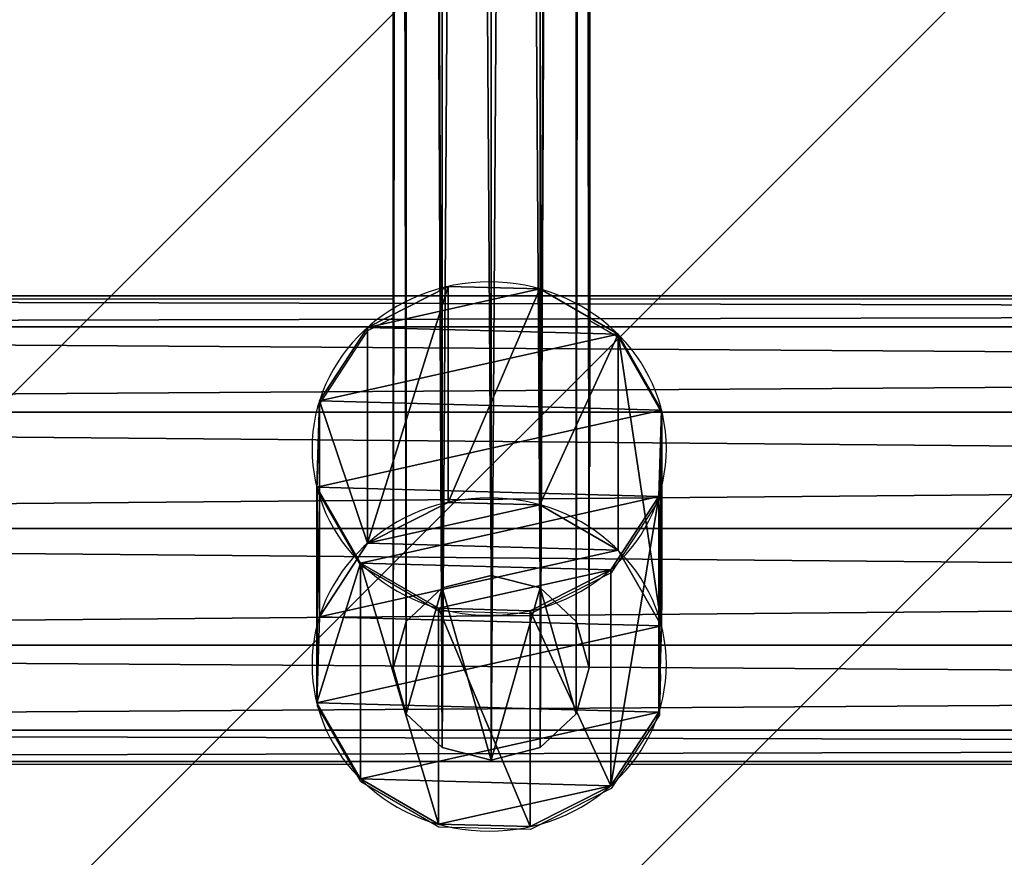
# Model space of a CAD drawing. Units: centimetres. Extents: x -327 to 328, y -267 to 263.
# Drawn here: x -84 to -76, y -48 to -41 of the extents above; entities that cross this region are included whole.
import ezdxf

# ---------------------------------------------------------------- set-up
doc = ezdxf.new("R2010")
doc.units = ezdxf.units.CM
doc.header["$LTSCALE"] = 2.54
doc.layers.get('0').update_dxf_attribs({"true_color": 0xffffff})
doc.layers.add('C11', color=7, linetype='Continuous', true_color=0x664400)
doc.layers.add('VP-EQ', color=7, linetype='Continuous', true_color=0x8a3492)

# ---------------------------------------------------------------- blocks, each defined once
blk = doc.blocks.new('Grupuj_4')
at = {"color": 0}
for p, q in [((0.806, 2.2994), (0.806, 2.2994, 5.0655)), ((0.806, 2.2994), (0.806, 2.2994, 5.0655)), ((1.4269, 2.3173), (1.4269, 2.3173, 5.0655)), ((1.4269, 2.3173), (1.4269, 2.3173, 5.0655)), ((1.9735, 2.0223), (1.9735, 2.0223, 5.0655)), ((1.9735, 2.0223), (1.9735, 2.0223, 5.0655)), ((0.2772, 1.9735), (0.2772, 1.9735, 5.0655)), ((0.2772, 1.9735), (0.2772, 1.9735, 5.0655)), ((2.2994, 1.4934), (2.2994, 1.4934, 5.0655)), ((2.2994, 1.4934), (2.2994, 1.4934, 5.0655)), ((-0.0178, 1.4269), (-0.0178, 1.4269, 5.0655)), ((-0.0178, 1.4269), (-0.0178, 1.4269, 5.0655)), ((2.3173, 0.8725), (2.3173, 0.8725, 5.0655)), ((2.3173, 0.8725), (2.3173, 0.8725, 5.0655)), ((0, 0.806), (0, 0.806, 5.0655)), ((0, 0.806), (0, 0.806, 5.0655)), ((0.3259, 0.2772), (0.3259, 0.2772, 5.0655)), ((0.3259, 0.2772), (0.3259, 0.2772, 5.0655)), ((2.0223, 0.3259), (2.0223, 0.3259, 5.0655)), ((2.0223, 0.3259), (2.0223, 0.3259, 5.0655)), ((1.4934, 0), (1.4934, 0, 5.0655)), ((1.4934, 0), (1.4934, 0, 5.0655)), ((0.8725, -0.0178), (0.8725, -0.0178, 5.0655)), ((0.8725, -0.0178), (0.8725, -0.0178, 5.0655))]:
    blk.add_line(p, q, dxfattribs=at)
for centre in [(1.1497, 1.1497), (1.1497, 1.1497, 5.0655), (1.1497, 1.1497), (1.1497, 1.1497, 5.0655), (1.1497, 1.1497), (1.1497, 1.1497, 5.0655), (1.1497, 1.1497), (1.1497, 1.1497, 5.0655), (1.1497, 1.1497), (1.1497, 1.1497, 5.0655), (1.1497, 1.1497), (1.1497, 1.1497, 5.0655), (1.1497, 1.1497), (1.1497, 1.1497, 5.0655), (1.1497, 1.1497), (1.1497, 1.1497, 5.0655), (1.1497, 1.1497), (1.1497, 1.1497, 5.0655), (1.1497, 1.1497), (1.1497, 1.1497, 5.0655), (1.1497, 1.1497), (1.1497, 1.1497, 5.0655), (1.1497, 1.1497), (1.1497, 1.1497, 5.0655), (1.1497, 1.1497), (1.1497, 1.1497, 5.0655)]:
    blk.add_circle(centre, 1.2, dxfattribs=at)
mesh = blk.add_polyface(dxfattribs=at)
corners = [(0.2772, 1.9735), (0, 0.806), (-0.0178, 1.4269), (0.3259, 0.2772), (0.806, 2.2994), (0.8725, -0.0178), (1.4269, 2.3173), (1.4934, 0), (1.9735, 2.0223), (2.0223, 0.3259), (2.2994, 1.4934), (2.3173, 0.8725)]
mesh.append_faces([[corners[k] for k in face] for face in [(0, 1, 2), (9, 10, 11)]], dxfattribs={"vtx0": -1, "color": 0})
mesh.append_faces([[corners[k] for k in face] for face in [(1, 0, 3), (3, 4, 5), (5, 6, 7), (7, 8, 9)]], dxfattribs={"vtx0": -1, "vtx1": -1, "color": 0})
mesh.append_faces([[corners[k] for k in face] for face in [(3, 0, 4), (5, 4, 6), (7, 6, 8), (9, 8, 10)]], dxfattribs={"vtx0": -1, "vtx2": -1, "color": 0})
mesh = blk.add_polyface(dxfattribs=at)
corners = [(0, 0.806, 5.0655), (0.2772, 1.9735, 5.0655), (-0.0178, 1.4269, 5.0655), (0.3259, 0.2772, 5.0655), (0.806, 2.2994, 5.0655), (0.8725, -0.0178, 5.0655), (1.4269, 2.3173, 5.0655), (1.4934, 0, 5.0655), (1.9735, 2.0223, 5.0655), (2.0223, 0.3259, 5.0655), (2.2994, 1.4934, 5.0655), (2.3173, 0.8725, 5.0655)]
mesh.append_faces([[corners[k] for k in face] for face in [(0, 1, 2), (10, 9, 11)]], dxfattribs={"vtx0": -1, "color": 0})
mesh.append_faces([[corners[k] for k in face] for face in [(1, 3, 4), (4, 5, 6), (6, 7, 8), (8, 9, 10)]], dxfattribs={"vtx0": -1, "vtx1": -1, "color": 0})
mesh.append_faces([[corners[k] for k in face] for face in [(1, 0, 3), (4, 3, 5), (6, 5, 7), (8, 7, 9)]], dxfattribs={"vtx0": -1, "vtx2": -1, "color": 0})
mesh = blk.add_polyface(dxfattribs=at)
corners = [(0.2772, 1.9735, 5.0655), (0.806, 2.2994), (0.2772, 1.9735), (0.806, 2.2994, 5.0655)]
mesh.append_faces([[corners[k] for k in face] for face in [(0, 1, 2), (1, 0, 3)]], dxfattribs={"vtx0": -1, "color": 0})
mesh = blk.add_polyface(dxfattribs=at)
corners = [(0.806, 2.2994, 5.0655), (1.4269, 2.3173), (0.806, 2.2994), (1.4269, 2.3173, 5.0655)]
mesh.append_faces([[corners[k] for k in face] for face in [(0, 1, 2), (1, 0, 3)]], dxfattribs={"vtx0": -1, "color": 0})
mesh = blk.add_polyface(dxfattribs=at)
corners = [(1.4269, 2.3173, 5.0655), (1.9735, 2.0223), (1.4269, 2.3173), (1.9735, 2.0223, 5.0655)]
mesh.append_faces([[corners[k] for k in face] for face in [(0, 1, 2), (1, 0, 3)]], dxfattribs={"vtx0": -1, "color": 0})
mesh = blk.add_polyface(dxfattribs=at)
corners = [(1.9735, 2.0223), (2.2994, 1.4934, 5.0655), (2.2994, 1.4934), (1.9735, 2.0223, 5.0655)]
mesh.append_faces([[corners[k] for k in face] for face in [(0, 1, 2), (1, 0, 3)]], dxfattribs={"vtx0": -1, "color": 0})
mesh = blk.add_polyface(dxfattribs=at)
corners = [(0.2772, 1.9735, 5.0655), (-0.0178, 1.4269), (-0.0178, 1.4269, 5.0655), (0.2772, 1.9735)]
mesh.append_faces([[corners[k] for k in face] for face in [(0, 1, 2), (1, 0, 3)]], dxfattribs={"vtx0": -1, "color": 0})
mesh = blk.add_polyface(dxfattribs=at)
corners = [(2.2994, 1.4934), (2.3173, 0.8725, 5.0655), (2.3173, 0.8725), (2.2994, 1.4934, 5.0655)]
mesh.append_faces([[corners[k] for k in face] for face in [(0, 1, 2), (1, 0, 3)]], dxfattribs={"vtx0": -1, "color": 0})
mesh = blk.add_polyface(dxfattribs=at)
corners = [(-0.0178, 1.4269, 5.0655), (0, 0.806), (0, 0.806, 5.0655), (-0.0178, 1.4269)]
mesh.append_faces([[corners[k] for k in face] for face in [(0, 1, 2), (1, 0, 3)]], dxfattribs={"vtx0": -1, "color": 0})
mesh = blk.add_polyface(dxfattribs=at)
corners = [(2.3173, 0.8725), (2.0223, 0.3259, 5.0655), (2.0223, 0.3259), (2.3173, 0.8725, 5.0655)]
mesh.append_faces([[corners[k] for k in face] for face in [(0, 1, 2), (1, 0, 3)]], dxfattribs={"vtx0": -1, "color": 0})
mesh = blk.add_polyface(dxfattribs=at)
corners = [(0, 0.806, 5.0655), (0.3259, 0.2772), (0.3259, 0.2772, 5.0655), (0, 0.806)]
mesh.append_faces([[corners[k] for k in face] for face in [(0, 1, 2), (1, 0, 3)]], dxfattribs={"vtx0": -1, "color": 0})
mesh = blk.add_polyface(dxfattribs=at)
corners = [(0.8725, -0.0178, 5.0655), (0.3259, 0.2772), (0.8725, -0.0178), (0.3259, 0.2772, 5.0655)]
mesh.append_faces([[corners[k] for k in face] for face in [(0, 1, 2), (1, 0, 3)]], dxfattribs={"vtx0": -1, "color": 0})
mesh = blk.add_polyface(dxfattribs=at)
corners = [(2.0223, 0.3259, 5.0655), (1.4934, 0), (2.0223, 0.3259), (1.4934, 0, 5.0655)]
mesh.append_faces([[corners[k] for k in face] for face in [(0, 1, 2), (1, 0, 3)]], dxfattribs={"vtx0": -1, "color": 0})
mesh = blk.add_polyface(dxfattribs=at)
corners = [(1.4934, 0, 5.0655), (0.8725, -0.0178), (1.4934, 0), (0.8725, -0.0178, 5.0655)]
mesh.append_faces([[corners[k] for k in face] for face in [(0, 1, 2), (1, 0, 3)]], dxfattribs={"vtx0": -1, "color": 0})
blk = doc.blocks.new('Komponent_110')
at = {"color": 254, "true_color": 0xe2e2e2}
blk.add_blockref('Grupuj_4', (0, 0), dxfattribs=at)
blk = doc.blocks.new('Komponent_112')
at = {"color": 0, "rotation": 270.000000000029}
blk.add_blockref('Komponent_110', (0, 2.2994), dxfattribs=at)
blk = doc.blocks.new('Grupuj_16')
at = {"color": 0}
for p, q in [((0.8, 1.6), (0.4, 1.4928)), ((0.8, 1.6), (0.4, 1.4928)), ((0.8, 1.6, 145.5453), (0.8, 1.6)), ((1.2, 1.4928), (0.8, 1.6)), ((0.8, 1.6, 145.5453), (0.8, 1.6)), ((1.2, 1.4928), (0.8, 1.6)), ((0.4, 1.4928), (0.1072, 1.2)), ((0.4, 1.4928), (0.1072, 1.2)), ((0.4, 1.4928, 145.5453), (0.4, 1.4928)), ((0.4, 1.4928, 145.5453), (0.4, 1.4928)), ((1.4928, 1.2), (1.2, 1.4928)), ((1.2, 1.4928, 145.5453), (1.2, 1.4928)), ((1.2, 1.4928, 145.5453), (1.2, 1.4928)), ((1.4928, 1.2), (1.2, 1.4928)), ((0.1072, 1.2), (0, 0.8)), ((0.1072, 1.2), (0, 0.8)), ((0.1072, 1.2, 145.5453), (0.1072, 1.2)), ((0.1072, 1.2, 145.5453), (0.1072, 1.2)), ((1.4928, 1.2, 145.5453), (1.4928, 1.2)), ((1.6, 0.8), (1.4928, 1.2)), ((1.4928, 1.2, 145.5453), (1.4928, 1.2)), ((1.6, 0.8), (1.4928, 1.2)), ((0, 0.8, 145.5453), (0, 0.8)), ((0, 0.8), (0.1072, 0.4)), ((0, 0.8, 145.5453), (0, 0.8)), ((0, 0.8), (0.1072, 0.4)), ((1.4928, 0.4), (1.6, 0.8)), ((1.4928, 0.4), (1.6, 0.8)), ((1.6, 0.8, 145.5453), (1.6, 0.8)), ((1.6, 0.8, 145.5453), (1.6, 0.8)), ((0.1072, 0.4), (0.1072, 0.4, 145.5453)), ((0.1072, 0.4), (0.4, 0.1072)), ((0.1072, 0.4), (0.1072, 0.4, 145.5453)), ((0.1072, 0.4), (0.4, 0.1072)), ((1.2, 0.1072), (1.4928, 0.4)), ((1.2, 0.1072), (1.4928, 0.4)), ((1.4928, 0.4, 145.5453), (1.4928, 0.4)), ((1.4928, 0.4, 145.5453), (1.4928, 0.4)), ((0.4, 0.1072, 145.5453), (0.4, 0.1072)), ((0.4, 0.1072), (0.8, 0)), ((0.4, 0.1072), (0.8, 0)), ((0.4, 0.1072, 145.5453), (0.4, 0.1072)), ((0.8, 0), (1.2, 0.1072)), ((0.8, 0), (1.2, 0.1072)), ((1.2, 0.1072, 145.5453), (1.2, 0.1072)), ((1.2, 0.1072, 145.5453), (1.2, 0.1072)), ((0.8, 0, 145.5453), (0.8, 0)), ((0.8, 0, 145.5453), (0.8, 0))]:
    blk.add_line(p, q, dxfattribs=at)
blk.add_circle((0.8, 0.8, 145.5453), 0.8, dxfattribs=at)
blk.add_circle((0.8, 0.8, 145.5453), 0.8, dxfattribs=at)
blk.add_circle((0.8, 0.8, 145.5453), 0.8, dxfattribs=at)
blk.add_circle((0.8, 0.8, 145.5453), 0.8, dxfattribs=at)
blk.add_circle((0.8, 0.8, 145.5453), 0.8, dxfattribs=at)
blk.add_circle((0.8, 0.8, 145.5453), 0.8, dxfattribs=at)
blk.add_circle((0.8, 0.8, 145.5453), 0.8, dxfattribs=at)
blk.add_circle((0.8, 0.8, 145.5453), 0.8, dxfattribs=at)
blk.add_circle((0.8, 0.8, 145.5453), 0.8, dxfattribs=at)
blk.add_circle((0.8, 0.8, 145.5453), 0.8, dxfattribs=at)
blk.add_circle((0.8, 0.8, 145.5453), 0.8, dxfattribs=at)
blk.add_circle((0.8, 0.8, 145.5453), 0.8, dxfattribs=at)
blk.add_circle((0.8, 0.8, 145.5453), 0.8, dxfattribs=at)
mesh = blk.add_polyface(dxfattribs=at)
corners = [(0.1072, 0.4, 145.5453), (0.1072, 1.2, 145.5453), (0, 0.8, 145.5453), (0.4, 0.1072, 145.5453), (0.4, 1.4928, 145.5453), (0.8, 0, 145.5453), (0.8, 1.6, 145.5453), (1.2, 0.1072, 145.5453), (1.2, 1.4928, 145.5453), (1.4928, 0.4, 145.5453), (1.4928, 1.2, 145.5453), (1.6, 0.8, 145.5453)]
mesh.append_faces([[corners[k] for k in face] for face in [(0, 1, 2), (10, 9, 11)]], dxfattribs={"vtx0": -1, "color": 0})
mesh.append_faces([[corners[k] for k in face] for face in [(1, 3, 4), (4, 5, 6), (6, 7, 8), (8, 9, 10)]], dxfattribs={"vtx0": -1, "vtx1": -1, "color": 0})
mesh.append_faces([[corners[k] for k in face] for face in [(1, 0, 3), (4, 3, 5), (6, 5, 7), (8, 7, 9)]], dxfattribs={"vtx0": -1, "vtx2": -1, "color": 0})
mesh = blk.add_polyface(dxfattribs=at)
corners = [(0.1072, 1.2), (0.1072, 0.4), (0, 0.8), (0.4, 1.4928), (0.4, 0.1072), (0.8, 0), (0.8, 1.6), (1.2, 1.4928), (1.2, 0.1072), (1.4928, 0.4), (1.4928, 1.2), (1.6, 0.8)]
mesh.append_faces([[corners[k] for k in face] for face in [(0, 1, 2), (9, 10, 11)]], dxfattribs={"vtx0": -1, "color": 0})
mesh.append_faces([[corners[k] for k in face] for face in [(1, 3, 4), (4, 3, 5), (5, 7, 8), (8, 7, 9)]], dxfattribs={"vtx0": -1, "vtx1": -1, "color": 0})
mesh.append_faces([[corners[k] for k in face] for face in [(1, 0, 3), (5, 3, 6), (5, 6, 7), (9, 7, 10)]], dxfattribs={"vtx0": -1, "vtx2": -1, "color": 0})
mesh = blk.add_polyface(dxfattribs=at)
corners = [(0.4, 1.4928, 145.5453), (0.8, 1.6), (0.4, 1.4928), (0.8, 1.6, 145.5453)]
mesh.append_faces([[corners[k] for k in face] for face in [(0, 1, 2), (1, 0, 3)]], dxfattribs={"vtx0": -1, "color": 0})
mesh = blk.add_polyface(dxfattribs=at)
corners = [(0.8, 1.6, 145.5453), (1.2, 1.4928), (0.8, 1.6), (1.2, 1.4928, 145.5453)]
mesh.append_faces([[corners[k] for k in face] for face in [(0, 1, 2), (1, 0, 3)]], dxfattribs={"vtx0": -1, "color": 0})
mesh = blk.add_polyface(dxfattribs=at)
corners = [(0.1072, 1.2, 145.5453), (0.4, 1.4928), (0.1072, 1.2), (0.4, 1.4928, 145.5453)]
mesh.append_faces([[corners[k] for k in face] for face in [(0, 1, 2), (1, 0, 3)]], dxfattribs={"vtx0": -1, "color": 0})
mesh = blk.add_polyface(dxfattribs=at)
corners = [(1.2, 1.4928), (1.4928, 1.2, 145.5453), (1.4928, 1.2), (1.2, 1.4928, 145.5453)]
mesh.append_faces([[corners[k] for k in face] for face in [(0, 1, 2), (1, 0, 3)]], dxfattribs={"vtx0": -1, "color": 0})
mesh = blk.add_polyface(dxfattribs=at)
corners = [(0.1072, 1.2, 145.5453), (0, 0.8), (0, 0.8, 145.5453), (0.1072, 1.2)]
mesh.append_faces([[corners[k] for k in face] for face in [(0, 1, 2), (1, 0, 3)]], dxfattribs={"vtx0": -1, "color": 0})
mesh = blk.add_polyface(dxfattribs=at)
corners = [(1.4928, 1.2), (1.6, 0.8, 145.5453), (1.6, 0.8), (1.4928, 1.2, 145.5453)]
mesh.append_faces([[corners[k] for k in face] for face in [(0, 1, 2), (1, 0, 3)]], dxfattribs={"vtx0": -1, "color": 0})
mesh = blk.add_polyface(dxfattribs=at)
corners = [(0, 0.8, 145.5453), (0.1072, 0.4), (0.1072, 0.4, 145.5453), (0, 0.8)]
mesh.append_faces([[corners[k] for k in face] for face in [(0, 1, 2), (1, 0, 3)]], dxfattribs={"vtx0": -1, "color": 0})
mesh = blk.add_polyface(dxfattribs=at)
corners = [(1.6, 0.8), (1.4928, 0.4, 145.5453), (1.4928, 0.4), (1.6, 0.8, 145.5453)]
mesh.append_faces([[corners[k] for k in face] for face in [(0, 1, 2), (1, 0, 3)]], dxfattribs={"vtx0": -1, "color": 0})
mesh = blk.add_polyface(dxfattribs=at)
corners = [(0.1072, 0.4, 145.5453), (0.4, 0.1072), (0.4, 0.1072, 145.5453), (0.1072, 0.4)]
mesh.append_faces([[corners[k] for k in face] for face in [(0, 1, 2), (1, 0, 3)]], dxfattribs={"vtx0": -1, "color": 0})
mesh = blk.add_polyface(dxfattribs=at)
corners = [(1.4928, 0.4, 145.5453), (1.2, 0.1072), (1.4928, 0.4), (1.2, 0.1072, 145.5453)]
mesh.append_faces([[corners[k] for k in face] for face in [(0, 1, 2), (1, 0, 3)]], dxfattribs={"vtx0": -1, "color": 0})
mesh = blk.add_polyface(dxfattribs=at)
corners = [(0.8, 0, 145.5453), (0.4, 0.1072), (0.8, 0), (0.4, 0.1072, 145.5453)]
mesh.append_faces([[corners[k] for k in face] for face in [(0, 1, 2), (1, 0, 3)]], dxfattribs={"vtx0": -1, "color": 0})
mesh = blk.add_polyface(dxfattribs=at)
corners = [(1.2, 0.1072, 145.5453), (0.8, 0), (1.2, 0.1072), (0.8, 0, 145.5453)]
mesh.append_faces([[corners[k] for k in face] for face in [(0, 1, 2), (1, 0, 3)]], dxfattribs={"vtx0": -1, "color": 0})
blk = doc.blocks.new('Grupuj_91')
at = {"color": 0, "extrusion": (-8.01627e-14, -2.30485e-16, -1), "xscale": 1.204223999999998, "yscale": 1.204223999999999, "zscale": 1.026462717965371, "rotation": 4.617641395850255e-11}
blk.add_blockref('Komponent_112', (-64.4628, 1.4875, -7.0222), dxfattribs=at)
at = {"color": 18, "true_color": 0x050505, "zscale": 1.250875816015212}
blk.add_blockref('Grupuj_16', (62.2951, 1.9385, 2.1148), dxfattribs=at)
blk = doc.blocks.new('Group_5')
at = {"color": 0}
for p, q in [((106.503, 3.8, 1.9), (0, 3.8, 1.9)), ((106.503, 3.8, 1.9), (0, 3.8, 1.9)), ((106.503, 3.5454, 0.95), (0, 3.5454, 0.95)), ((106.503, 3.5454, 2.85), (0, 3.5454, 2.85)), ((106.503, 3.5454, 0.95), (0, 3.5454, 0.95)), ((106.503, 3.5454, 2.85), (0, 3.5454, 2.85)), ((106.503, 2.85, 0.2546), (0, 2.85, 0.2546)), ((106.503, 2.85, 0.2546), (0, 2.85, 0.2546)), ((106.503, 2.85, 3.5454), (0, 2.85, 3.5454)), ((106.503, 2.85, 3.5454), (0, 2.85, 3.5454)), ((106.503, 1.9), (0, 1.9)), ((106.503, 1.9), (0, 1.9)), ((106.503, 1.9, 3.8), (0, 1.9, 3.8)), ((106.503, 1.9, 3.8), (0, 1.9, 3.8)), ((106.503, 0.95, 0.2546), (0, 0.95, 0.2546)), ((106.503, 0.95, 0.2546), (0, 0.95, 0.2546)), ((106.503, 0.95, 3.5454), (0, 0.95, 3.5454)), ((106.503, 0.95, 3.5454), (0, 0.95, 3.5454)), ((106.503, 0.2546, 0.95), (0, 0.2546, 0.95)), ((106.503, 0.2546, 0.95), (0, 0.2546, 0.95)), ((106.503, 0.2546, 2.85), (0, 0.2546, 2.85)), ((106.503, 0.2546, 2.85), (0, 0.2546, 2.85)), ((106.503, 0, 1.9), (0, 0, 1.9)), ((106.503, 0, 1.9), (0, 0, 1.9))]:
    blk.add_line(p, q, dxfattribs=at)
mesh = blk.add_polyface(dxfattribs=at)
corners = [(0, 3.5454, 2.85), (106.503, 3.8, 1.9), (0, 3.8, 1.9), (106.503, 3.5454, 2.85)]
mesh.append_faces([[corners[k] for k in face] for face in [(0, 1, 2), (1, 0, 3)]], dxfattribs={"vtx0": -1, "color": 0})
mesh = blk.add_polyface(dxfattribs=at)
corners = [(0, 3.8, 1.9), (106.503, 3.5454, 0.95), (0, 3.5454, 0.95), (106.503, 3.8, 1.9)]
mesh.append_faces([[corners[k] for k in face] for face in [(0, 1, 2), (1, 0, 3)]], dxfattribs={"vtx0": -1, "color": 0})
mesh = blk.add_polyface(dxfattribs=at)
corners = [(106.503, 3.5454, 0.95), (0, 2.85, 0.2546), (0, 3.5454, 0.95), (106.503, 2.85, 0.2546)]
mesh.append_faces([[corners[k] for k in face] for face in [(0, 1, 2), (1, 0, 3)]], dxfattribs={"vtx0": -1, "color": 0})
mesh = blk.add_polyface(dxfattribs=at)
corners = [(106.503, 2.85, 3.5454), (0, 3.5454, 2.85), (0, 2.85, 3.5454), (106.503, 3.5454, 2.85)]
mesh.append_faces([[corners[k] for k in face] for face in [(0, 1, 2), (1, 0, 3)]], dxfattribs={"vtx0": -1, "color": 0})
mesh = blk.add_polyface(dxfattribs=at)
corners = [(106.503, 2.85, 0.2546), (0, 1.9), (0, 2.85, 0.2546), (106.503, 1.9)]
mesh.append_faces([[corners[k] for k in face] for face in [(0, 1, 2), (1, 0, 3)]], dxfattribs={"vtx0": -1, "color": 0})
mesh = blk.add_polyface(dxfattribs=at)
corners = [(106.503, 1.9, 3.8), (0, 2.85, 3.5454), (0, 1.9, 3.8), (106.503, 2.85, 3.5454)]
mesh.append_faces([[corners[k] for k in face] for face in [(0, 1, 2), (1, 0, 3)]], dxfattribs={"vtx0": -1, "color": 0})
mesh = blk.add_polyface(dxfattribs=at)
corners = [(106.503, 1.9), (0, 0.95, 0.2546), (0, 1.9), (106.503, 0.95, 0.2546)]
mesh.append_faces([[corners[k] for k in face] for face in [(0, 1, 2), (1, 0, 3)]], dxfattribs={"vtx0": -1, "color": 0})
mesh = blk.add_polyface(dxfattribs=at)
corners = [(106.503, 0.95, 3.5454), (0, 1.9, 3.8), (0, 0.95, 3.5454), (106.503, 1.9, 3.8)]
mesh.append_faces([[corners[k] for k in face] for face in [(0, 1, 2), (1, 0, 3)]], dxfattribs={"vtx0": -1, "color": 0})
mesh = blk.add_polyface(dxfattribs=at)
corners = [(106.503, 0.95, 0.2546), (0, 0.2546, 0.95), (0, 0.95, 0.2546), (106.503, 0.2546, 0.95)]
mesh.append_faces([[corners[k] for k in face] for face in [(0, 1, 2), (1, 0, 3)]], dxfattribs={"vtx0": -1, "color": 0})
mesh = blk.add_polyface(dxfattribs=at)
corners = [(106.503, 0.2546, 2.85), (0, 0.95, 3.5454), (0, 0.2546, 2.85), (106.503, 0.95, 3.5454)]
mesh.append_faces([[corners[k] for k in face] for face in [(0, 1, 2), (1, 0, 3)]], dxfattribs={"vtx0": -1, "color": 0})
mesh = blk.add_polyface(dxfattribs=at)
corners = [(106.503, 0, 1.9), (0, 0.2546, 0.95), (106.503, 0.2546, 0.95), (0, 0, 1.9)]
mesh.append_faces([[corners[k] for k in face] for face in [(0, 1, 2), (1, 0, 3)]], dxfattribs={"vtx0": -1, "color": 0})
mesh = blk.add_polyface(dxfattribs=at)
corners = [(106.503, 0.2546, 2.85), (0, 0, 1.9), (106.503, 0, 1.9), (0, 0.2546, 2.85)]
mesh.append_faces([[corners[k] for k in face] for face in [(0, 1, 2), (1, 0, 3)]], dxfattribs={"vtx0": -1, "color": 0})
blk = doc.blocks.new('Grupuj_166')
at = {"color": 0}
blk.add_blockref('Group_5', (0, 200), dxfattribs=at)
blk = doc.blocks.new('Grupuj_48')
at = {"color": 253, "true_color": 0xa8a8a8}
blk.add_blockref('Grupuj_166', (5.1899, -186.8772, 35.3197), dxfattribs=at)
at = {"layer": 'C11', "color": 0, "extrusion": (0, 0.338738, 0.940881), "rotation": 180}
blk.add_blockref('Grupuj_91', (31.1427, 2.8836, 39.2865), dxfattribs=at)
blk = doc.blocks.new('Grupuj_106')
at = {"color": 0}
blk.add_blockref('Grupuj_48', (1.7762, 0), dxfattribs=at)
blk = doc.blocks.new('2351_top')
at = {"color": 0}
for p, q in [((1180.4012, 836.6184), (1180.4012, 829.8738)), ((1178.8012, 836.5328), (1178.8012, 829.8738)), ((1153.5576, 829.8738), (1178.8012, 829.8738)), ((1178.8012, 829.8738), (1178.8012, 829.7213)), ((1180.4012, 829.8738), (1205.2678, 829.8738)), ((1180.4012, 829.8738), (1180.4012, 829.6957)), ((1178.5924, 829.6153), (1178.8012, 829.7213)), ((1178.8012, 829.7213), (1178.8012, 828.501)), ((1180.4012, 829.6957), (1180.6352, 829.5601)), ((1180.4012, 829.6957), (1180.4012, 828.501)), ((1178.1999, 829.0161), (1178.5924, 829.6153)), ((1180.6352, 829.5601), (1180.9904, 828.9407)), ((1178.1784, 828.3126), (1178.1999, 829.0161)), ((1180.9904, 828.9407), (1180.969, 828.2372)), ((1180.9904, 828.9407), (1180.9904, 827.3318)), ((1178.5337, 827.6932), (1178.1784, 828.3126)), ((1178.1784, 828.3126), (1178.1784, 826.5513)), ((1180.969, 828.2372), (1180.5765, 827.6381)), ((1179.1705, 827.324), (1178.5337, 827.6932)), ((1180.5765, 827.6381), (1179.9182, 827.3038)), ((1179.9182, 827.3038), (1179.1705, 827.324)), ((1180.9792, 826.8114), (1180.969, 826.4759)), ((1178.4523, 826.0738), (1178.1784, 826.5513)), ((1180.969, 826.4759), (1180.7056, 826.0738)), ((1178.4523, 826.0738), (1153.5576, 826.0738)), ((1178.5337, 825.932), (1178.4523, 826.0738)), ((1180.7056, 826.0738), (1180.5765, 825.8768)), ((1204.9684, 826.0738), (1180.7056, 826.0738)), ((1179.1705, 825.5627), (1178.5337, 825.932)), ((1180.5765, 825.8768), (1179.9182, 825.5425)), ((1179.9182, 825.5425), (1179.1705, 825.5627))]:
    blk.add_line(p, q, dxfattribs=at)
blk = doc.blocks.new('2351_2D')
at = {"layer": 'VP-EQ', "color": 0}
blk.add_blockref('2351_top', (-673.536, -411.9677), dxfattribs=at)
blk = doc.blocks.new('1')
at = {"layer": 'VP-EQ'}
h = blk.add_hatch(dxfattribs=at)
h.set_pattern_fill('ANSI31', color=0, style=0)
edge = h.paths.add_edge_path()
edge.add_arc((647.8563, 438.7304), 100, 274.724576, 351.621756)
edge.add_arc((691.1431, 507.247), 100, 303.811353, 360)
edge.add_line((791.1431, 507.247), (791.1431, 513.158))
edge.add_arc((691.1431, 513.158), 100, 0, 90)
edge.add_line((691.1431, 613.158), (590.468, 613.158))
edge.add_arc((590.468, 513.158), 100, 90, 92.213219)
edge.add_arc((582.7443, 513.158), 100, 87.786781, 90)
edge.add_line((582.7443, 613.158), (482.0692, 613.158))
edge.add_arc((482.0692, 513.158), 100, 90, 180)
edge.add_line((382.0692, 513.158), (382.0692, 509.8594))
edge.add_arc((477.4052, 479.6759), 100, 162.43214, 180)
edge.add_line((377.4052, 479.6759), (377.4052, 411.7506))
edge.add_arc((477.4052, 411.7506), 100, 180, 270)
edge.add_line((477.4052, 311.7506), (587.4085, 311.7506))
edge.add_arc((587.4085, 411.7506), 100, 270, 313.38081)
at = {"layer": 'VP-EQ', "color": 0}
blk.add_blockref('2351_2D', (0, 0), dxfattribs=at)

msp = doc.modelspace()

# ---------------------------------------------------------------- block references
at = {"layer": 'VP-EQ', "color": 0}
for name, p in [('1', (-586.6783, -461.2393)), ('Grupuj_106', (-114.3451, -60.2319, -17.16))]:
    msp.add_blockref(name, p, dxfattribs=at)

doc.saveas('drawing.dxf')
